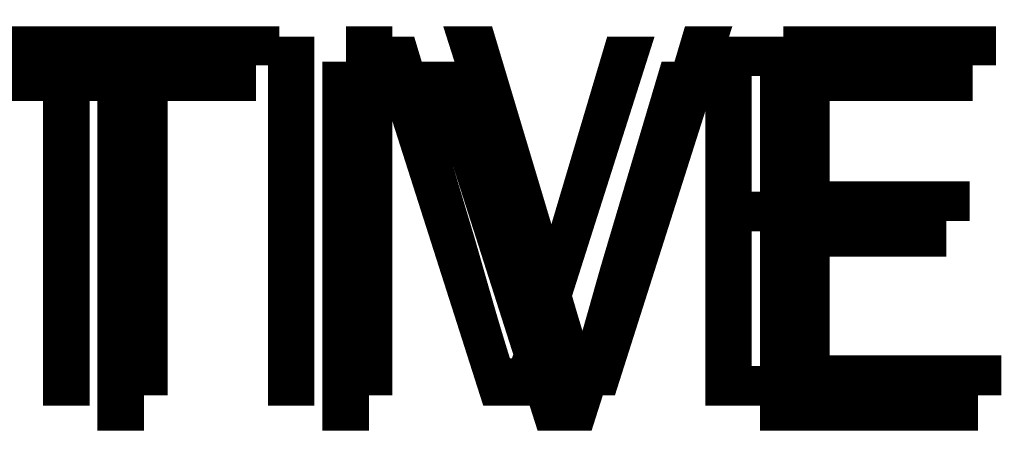
# Model space of a CAD drawing. Extents: x -155.7 to -144.6, y 18.1 to 21.4.
# Drawn here: x -152.8 to -150.2, y 18.1 to 19.3 of the extents above; entities that cross this region are included whole.
import ezdxf

# ---------------------------------------------------------------- set-up
doc = ezdxf.new("R2010")
doc.units = 0
doc.layers.add('TrkAttribs', color=3, linetype='CONTINUOUS')

# ---------------------------------------------------------------- blocks, each defined once
blk = doc.blocks.new('TRACK')
at = {"layer": 'TrkAttribs'}
blk.add_attdef('Visible', (0.8, -1.6), '', height=1, dxfattribs=at)
at = {"layer": 'TrkAttribs', "flags": 1}
for tag in ['AvgSpeed', 'ElapsedTime', 'Length', 'Link', 'StartTime', 'Points', 'Name']:
    blk.add_attdef(tag, (0.8, -1.6), '', height=1, dxfattribs=at)

msp = doc.modelspace()

# ---------------------------------------------------------------- block references
at = {"layer": 'TrkAttribs'}
ref = msp.add_blockref('TRACK', (-155.393, 19.8556, 9564.7488), dxfattribs=at)
ref.add_attrib('Visible', 'ACTIVE LOG 002', (-154.593, 18.2556), dxfattribs={"height": 1})
ref = msp.add_blockref('TRACK', (-155.393, 19.8556, 9541.0941), dxfattribs=at)
ref.add_attrib('Visible', 'ACTIVE LOG 003', (-154.593, 18.2556), dxfattribs={"height": 1})
ref = msp.add_blockref('TRACK', (-155.6037, 19.8274, 6950.1389), dxfattribs=at)
ref.add_attrib('Visible', 'ACTIVE LOG 004', (-154.8037, 18.2274), dxfattribs={"height": 1})
ref = msp.add_blockref('TRACK', (-155.4564, 19.7593, 9058.5415), dxfattribs=at)
ref.add_attrib('Visible', 'ACTIVE LOG 001', (-154.6564, 18.1593), dxfattribs={"height": 1})

doc.saveas('drawing.dxf')
